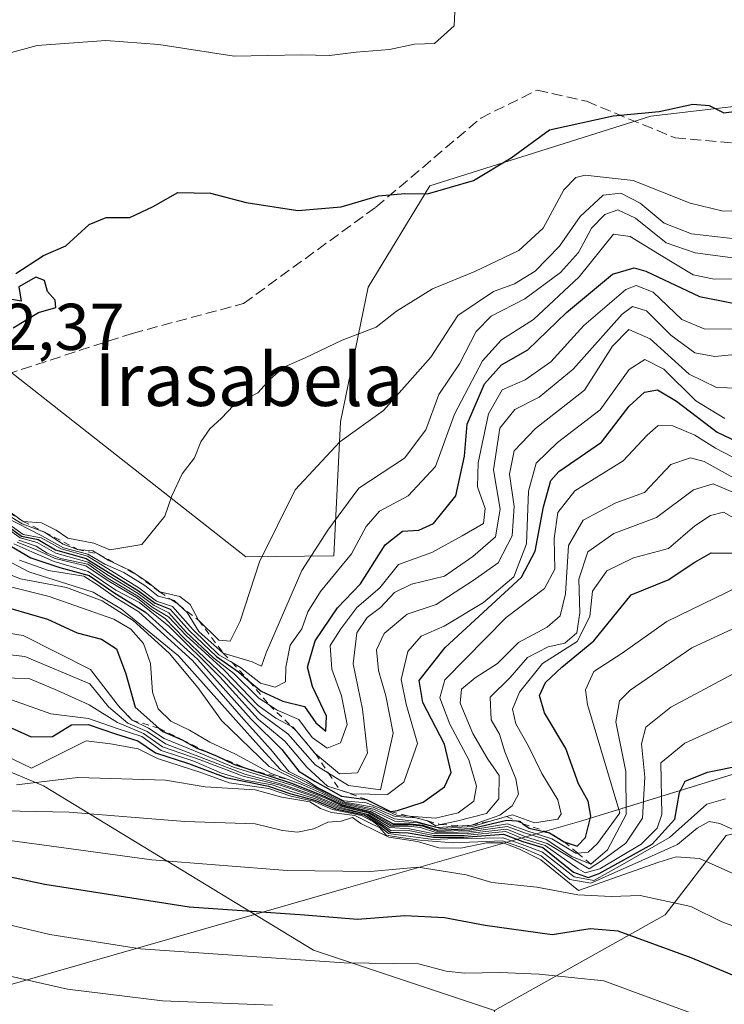
# Model space of a CAD drawing. Units: metres. Extents: x 559673 to 563104, y 4730998 to 4733347.
# Drawn here: x 562017 to 562124, y 4731160 to 4731310 of the extents above; entities that cross this region are included whole.
import ezdxf
from ezdxf.enums import TextEntityAlignment as Align

# ---------------------------------------------------------------- set-up
doc = ezdxf.new("R2010")
doc.units = ezdxf.units.M
doc.header["$MEASUREMENT"] = 0
doc.linetypes.add('DGN Style 2', pattern=[1.648017, 0.98881, -0.659207])
doc.linetypes.add('DGN Style 3', pattern=[2.307223, 1.648017, -0.659207])
for name, color, linetype, lineweight in [('Arbolado forestal CxS', 92, 'Continuous', 0), ('Curva de nivel maestra', 30, 'Continuous', 30), ('Curva de nivel normal', 30, 'Continuous', 0), ('Entidad de ámbito territorial', 7, 'Continuous', 0), ('Entidad de ámbito territorial CxS', 92, 'Continuous', 0), ('Escarpado lineal', 30, 'DGN Style 2', 0), ('Roquedo CxS', 135, 'Continuous', 0), ('Rótulo de punto de cota en terreno', 7, 'Continuous', 0), ('Senda', 7, 'DGN Style 3', 0), ('Texto cartográfico', 7, 'Continuous', 0)]:
    doc.layers.add(name, color=color, linetype=linetype, lineweight=lineweight)
doc.styles.add('Style-Arial', font='txt')

# ---------------------------------------------------------------- blocks, each defined once
blk = doc.blocks.new('*U6')
at = {"layer": 'Arbolado forestal CxS', "color": 92, "linetype": 'Continuous', "lineweight": 0}
blk.add_polyline3d([(561819.1721, 4731372.6385, 1103.0257), (561900.5053, 4731301.6547, 1082.9628), (561943.3897, 4731251.3747, 1040.0901), (562001.1551, 4731201.5433, 992.711), (562020.7277, 4731193.3749, 988.6946), (562061.7059, 4731168.4865, 973.0704), (562089.1425, 4731159.3067, 967.8675), (562094.1257, 4731116.8105, 941.5227), (562097.4545, 4731101.8785, 934.3806), (562092.1893, 4731080.8085, 921.492), (562080.3419, 4731054.4715, 905.2916), (562075.7107, 4731024.3621, 889.3864), (561135.2118, 4731016.0495, 877.8602)], dxfattribs=at)

msp = doc.modelspace()

# ---------------------------------------------------------------- linework, layer by layer
at = {"layer": 'Arbolado forestal CxS', "color": 92, "linetype": 'Continuous', "lineweight": 0}
for points in [[(562192.5081, 4731276.2283, 1089.637), (562173.8203, 4731296.9533, 1096.6744), (562149.6471, 4731299.1877, 1099.9843), (562112.8499, 4731294.9091, 1100.2498), (562079.3071, 4731284.3193, 1100.6513), (562069.9699, 4731268.9567, 1097.2877), (562065.7793, 4731248.5753, 1091.9585), (562064.7645, 4731228.2363, 1084.1407), (562051.4237, 4731228.0671, 1091.7177), (561969.5979, 4731292.3481, 1104.4304), (561945.0897, 4731321.2577, 1104.6884), (561955.3981, 4731335.4703, 1110.8949), (561965.5393, 4731337.5049, 1112.7427), (561972.3985, 4731347.7553, 1114.2777), (561967.1009, 4731364.8391, 1116.8202), (561953.5309, 4731368.6219, 1117.7144), (561918.5021, 4731383.1721, 1121.0146), (561910.1241, 4731392.5931, 1122.2945)], [(561910.1241, 4731392.5931, 1122.2945), (561918.5021, 4731383.1721, 1121.0146), (561953.5309, 4731368.6219, 1117.7144), (561967.1009, 4731364.8391, 1116.8202), (561972.3985, 4731347.7553, 1114.2777), (561965.5393, 4731337.5049, 1112.7427), (561955.3981, 4731335.4703, 1110.8949), (561945.0897, 4731321.2577, 1104.6884), (561969.5979, 4731292.3481, 1104.4304), (562051.4237, 4731228.0671, 1091.7177), (562064.7645, 4731228.2363, 1084.1407), (562065.7793, 4731248.5753, 1091.9585), (562069.9699, 4731268.9567, 1097.2877), (562079.3071, 4731284.3193, 1100.6513), (562112.8499, 4731294.9091, 1100.2498), (562149.6471, 4731299.1877, 1099.9843), (562173.8203, 4731296.9533, 1096.6744), (562192.5081, 4731276.2283, 1089.637)], [(562089.1425, 4731159.3067, 967.8675), (562061.7059, 4731168.4865, 973.0704), (562020.7277, 4731193.3749, 988.6946), (562001.1551, 4731201.5433, 992.711), (561943.3897, 4731251.3747, 1040.0901), (561900.5053, 4731301.6547, 1082.9628), (561819.1721, 4731372.6385, 1103.0257)], [(562235.5803, 4731025.7752, 925.0195), (562229.7549, 4731038.7217, 929.7197), (562225.9289, 4731053.0701, 936.24), (562208.7109, 4731062.6359, 936.379), (562190.5367, 4731085.5935, 945.5543), (562179.0585, 4731110.4643, 957.4679), (562176.1889, 4731133.4217, 969.7627), (562183.5969, 4731160.5803, 995.8342), (562176.0231, 4731170.1299, 997.0096), (562155.6903, 4731182.1453, 1020.3024), (562135.3565, 4731188.6155, 995.3086), (562133.7721, 4731188.2193, 994.871), (562124.2653, 4731185.8429, 992.2346), (562115.0223, 4731173.8277, 980.6508), (562089.1425, 4731159.3067, 967.8675)]]:
    msp.add_polyline3d(points, dxfattribs=at)
msp.add_polyline3d([(562235.5803, 4731025.7751, 925.0194), (562075.7107, 4731024.3621, 889.3864), (562080.3419, 4731054.4715, 905.2916), (562092.1893, 4731080.8085, 921.492), (562097.4545, 4731101.8785, 934.3806), (562094.1257, 4731116.8105, 941.5227), (562089.1425, 4731159.3067, 967.8675), (562115.0223, 4731173.8277, 980.6508), (562124.2653, 4731185.8429, 992.2346), (562133.7721, 4731188.2193, 994.871), (562135.3565, 4731188.6155, 995.3086), (562155.6903, 4731182.1453, 1020.3024), (562176.0231, 4731170.1299, 997.0096), (562183.5969, 4731160.5803, 995.8342), (562176.1889, 4731133.4217, 969.7627), (562179.0585, 4731110.4643, 957.4679), (562190.5367, 4731085.5935, 945.5543), (562208.7109, 4731062.6359, 936.379), (562225.9289, 4731053.0701, 936.24), (562229.7549, 4731038.7217, 929.7197)], close=True, dxfattribs=at)
at = {"layer": 'Curva de nivel maestra', "color": 30, "linetype": 'Continuous', "lineweight": 30, "flags": 128}
for points, elevation in [([(562016.55, 4731271.0301), (562020.75, 4731273.7601), (562024.12, 4731275.2501), (562027.64, 4731278.4801), (562030.25, 4731279.5301), (562033.85, 4731279.5301), (562037.36, 4731281.1801), (562041.1, 4731283.3301), (562046.06, 4731283.2201), (562051.47, 4731281.8201), (562059.33, 4731280.6101), (562065.86, 4731281.1301), (562071.53, 4731282.7901), (562075.53, 4731283.1501), (562078.96, 4731283.1201), (562085.93, 4731285.1501), (562091.68, 4731288.5701), (562097.46, 4731292.8201), (562107.13, 4731294.9501), (562114.1, 4731295.5801), (562119.2, 4731296.7101), (562121.67, 4731296.5001), (562123.92, 4731295.4001), (562127.34, 4731295.8301)], 1100), ([(562014.51, 4731233.3301), (562017.42, 4731231.2301), (562019.93, 4731230.7201), (562022.57, 4731229.1301), (562027.2, 4731227.8601), (562030.54, 4731225.7801), (562035.14, 4731222.9101), (562037.65, 4731221.0601), (562039.92, 4731220.1601), (562042.88, 4731216.8901), (562046.96, 4731212.9601), (562050.3, 4731210.6401), (562051.9267, 4731209.2546), (562053.74, 4731207.7101), (562057.01, 4731206.2201), (562060.31, 4731205.4101), (562062.01, 4731202.9101), (562063.56, 4731201.6601), (562063.65, 4731203.9401), (562061.52, 4731208.4201), (562060.77, 4731211.3501), (562061.91, 4731215.3501), (562065.32, 4731220.3501), (562068.82, 4731224.0201), (562072.56, 4731229.8901), (562075.18, 4731231.9901), (562077.64, 4731232.1301), (562079.86, 4731233.1601), (562083.27, 4731237.3201), (562084.56, 4731243.3601), (562084.98, 4731248.1801), (562087.6, 4731254.3001), (562090.19, 4731257.2001), (562094.16, 4731259.4801), (562100.05, 4731265.1301), (562107.04, 4731270.9301), (562110.31, 4731271.9201), (562112.08, 4731271.3801), (562120.2, 4731267.5601), (562129.67, 4731265.6801)], 1075), ([(562016.14, 4731262.7801), (562020, 4731265.1301), (562022.62, 4731265.8701), (562022.53, 4731267.0201), (562021.32, 4731268.3101), (562020.87, 4731269.9601), (562019.57, 4731270.4801), (562016.98, 4731269.0201), (562017.33, 4731266.8501), (562014.83, 4731267.2801)], 1100), ([(562015.04, 4731230.1501), (562018.8, 4731227.9401), (562023.19, 4731226.4601), (562027.65, 4731225.2801), (562031.41, 4731222.6801), (562036.2, 4731219.6801), (562044.08, 4731212.5801), (562052.21, 4731203.4901), (562056.86, 4731198.8801), (562059.45, 4731195.6101), (562061.88, 4731194.0901), (562065.91, 4731191.8301), (562069.72, 4731191.3101), (562073.36, 4731189.4801), (562074.4, 4731189.6301), (562078.32, 4731190.8801), (562081.57, 4731193.2401), (562082.54, 4731195.4101), (562081.57, 4731199.6901), (562078.28, 4731206.0201), (562077.69, 4731209.3501), (562081.67, 4731214.3501), (562093.23, 4731225.0201), (562095.31, 4731228.9701), (562096.56, 4731235.6901), (562097.65, 4731239.6401), (562098.91, 4731241.0201), (562105.33, 4731245.4901), (562109.57, 4731250.9401), (562111.86, 4731253.0701), (562113.86, 4731253.3801), (562116.73, 4731251.6701), (562122.91, 4731246.9901), (562128.97, 4731244.1201)], 1050), ([(562015.77, 4731220.2601), (562021.36, 4731218.6401), (562025.82, 4731216.5901), (562029.54, 4731215.5901), (562031.8, 4731214.1401), (562033.23, 4731210.3301), (562034.66, 4731205.2801), (562038.2493, 4731202.1136), (562038.82, 4731201.6101), (562041.76, 4731200.3601), (562044.01, 4731199.0901), (562045.5088, 4731198.5034), (562046.59, 4731198.0801), (562046.9563, 4731197.904), (562049.69, 4731196.5901), (562051.7086, 4731195.9363), (562058.52, 4731193.7301), (562063.42, 4731191.7801), (562065.93, 4731190.5401), (562070.33, 4731189.4901), (562073.75, 4731187.6001), (562076.34, 4731187.6101), (562078.22, 4731187.4201), (562080.52, 4731186.6401), (562085.57, 4731186.8901), (562090.98, 4731188.1901), (562092.4823, 4731188.0452), (562092.95, 4731188.0001), (562093.4476, 4731187.6313), (562094.38, 4731186.9401), (562097.48, 4731186.2601), (562099.67, 4731184.9001), (562101.66, 4731184.2401), (562102.93, 4731185.5301), (562103.76, 4731188.8001), (562103.32, 4731191.0501), (562101.89, 4731193.6901), (562099.94, 4731199.0501), (562096.71, 4731204.4601), (562095.95, 4731207.0501), (562096.87, 4731209.0201), (562099.36, 4731211.3501), (562104.18, 4731215.3501), (562109.86, 4731222.3401), (562115.44, 4731224.6201), (562119.5, 4731227.2601), (562122.01, 4731228.7101), (562126.81, 4731228.6601)], 1025), ([(562012.2, 4731203.7901), (562018.87, 4731200.7901), (562022.1, 4731200.8501), (562024.99, 4731202.6001), (562027.52, 4731202.6901), (562031.64, 4731201.2801), (562035.05, 4731200.2101), (562037.72, 4731198.3801), (562042.75, 4731196.7701), (562048.37, 4731194.6401), (562054.86, 4731193.3101), (562058.26, 4731192.1401), (562061.89, 4731191.2201), (562065.03, 4731189.8901), (562069.35, 4731188.9801), (562071.89, 4731187.4301), (562073.29, 4731186.3601), (562076.04, 4731186.2401), (562079.86, 4731185.6001), (562084.46, 4731185.5801), (562090.51, 4731186.0601), (562093.43, 4731184.9201), (562096.45, 4731184.0101), (562101.12, 4731180.2801), (562103.32, 4731179.5001), (562104.98, 4731180.0801), (562113.02, 4731184.5101), (562116.47, 4731188.3201), (562117.18, 4731192.3601), (562118.04, 4731194.0601), (562121.44, 4731195.4501), (562132.2, 4731197.6401)], 1000), ([(562145.75, 4731159.2801), (562137.87, 4731161.3701), (562128.26, 4731163.4201), (562118.93, 4731167.2801), (562107.88, 4731171.3201), (562103.63, 4731171.7201), (562097.86, 4731170.7801), (562087.69, 4731172.1901), (562081.53, 4731173.3801), (562075.53, 4731173.6601), (562068.33, 4731173.1301), (562060.31, 4731173.7601), (562042.82, 4731174.9701), (562020.94, 4731178.4201), (562000.74, 4731182.7101)], 975)]:
    msp.add_lwpolyline(points, dxfattribs=dict(at, elevation=elevation))
at = {"layer": 'Curva de nivel normal', "color": 30, "linetype": 'Continuous', "lineweight": 0, "flags": 128}
for points, elevation in [([(562011.58, 4731303.3901), (562019.78, 4731305.5801), (562030.21, 4731306.3501), (562038.25, 4731305.7701), (562049.65, 4731303.9601), (562059.88, 4731304.2001), (562064.12, 4731304.1001), (562068.15, 4731304.6001), (562073.23, 4731305.0101), (562077, 4731305.8101), (562080.04, 4731305.8901), (562083, 4731308.6001), (562083.13, 4731310.6801)], 1105), ([(562014.78, 4731235.5401), (562017.64, 4731233.4601), (562020.43, 4731233.2401), (562022.64, 4731232.1201), (562024.43, 4731230.9201), (562028.35, 4731230.1401), (562030.79, 4731229.1301), (562035.66, 4731229.9601), (562039.13, 4731234.2301), (562040.18, 4731237.3201), (562041.75, 4731240.6901), (562043.63, 4731243.1201), (562044.6, 4731245.5101), (562045.96, 4731247.5001), (562047.72, 4731249.1201), (562049.57, 4731251.0101), (562053.22, 4731252.9701), (562055.13, 4731255.0101), (562057.2, 4731256.8201), (562060.44, 4731258.2701), (562066.01, 4731260.9301), (562071.17, 4731262.9001), (562074.28, 4731265.3201), (562079.72, 4731268.6901), (562086.14, 4731271.3401), (562092.8, 4731274.5401), (562096.52, 4731277.9301), (562099.62, 4731283.7201), (562101.48, 4731285.6001), (562102.86, 4731285.9201), (562110.17, 4731285.1601), (562118.78, 4731281.7101), (562123.82, 4731280.5001), (562127.77, 4731280.6601)], 1095), ([(562012.08, 4731236.4001), (562017.51, 4731233.1101), (562020.91, 4731231.8401), (562023.72, 4731230.0301), (562025.89, 4731229.2101), (562028.2, 4731229.0201), (562029.0522, 4731228.4965), (562030.56, 4731227.5701), (562032.0778, 4731226.8653), (562033.79, 4731226.0701), (562034.8859, 4731225.3512), (562036.61, 4731224.2201), (562038.38, 4731222.7701), (562041.39, 4731222.0501), (562042.96, 4731220.8401), (562044.25, 4731218.4901), (562047.34, 4731215.4501), (562049.02, 4731215.3001), (562050.58, 4731218.3501), (562053.48, 4731227.3501), (562058.92, 4731238.2201), (562065.66, 4731245.5001), (562072.31, 4731250.2601), (562079.49, 4731258.3601), (562083.59, 4731264.6701), (562088.97, 4731268.3001), (562092.17, 4731269.4601), (562095.28, 4731271.3801), (562099, 4731275.1601), (562102.1, 4731279.6701), (562105.59, 4731282.8901), (562108.31, 4731283.2101), (562111.2, 4731281.6801), (562114.85, 4731278.6701), (562118.98, 4731277.0301), (562127.84, 4731276.0401)], 1090), ([(562014.96, 4731234.1101), (562020.46, 4731231.2901), (562023.78, 4731229.4601), (562027.48, 4731228.5101), (562030.02, 4731226.9901), (562032.91, 4731225.6901), (562036.09, 4731223.7201), (562038.1, 4731222.1101), (562040.1035, 4731221.5989), (562040.53, 4731221.4901), (562041.2412, 4731220.8259), (562042.5, 4731219.6501), (562044.3, 4731216.7801), (562048, 4731213.5001), (562052.36, 4731212.1601), (562053.8, 4731211.5301), (562054.49, 4731213.5601), (562059.92, 4731226.0401), (562063.83, 4731232.1501), (562068.54, 4731238.4801), (562075.49, 4731243.0201), (562078.74, 4731247.3501), (562080.69, 4731252.6901), (562083.82, 4731257.3501), (562086.36, 4731262.2401), (562088.61, 4731264.5501), (562093.71, 4731267.2001), (562099.16, 4731271.2101), (562101.86, 4731274.2401), (562103.86, 4731277.9201), (562105.85, 4731279.9601), (562107.82, 4731280.6801), (562110.51, 4731279.4301), (562115.17, 4731275.7001), (562119.57, 4731274.1501), (562129.8, 4731272.8201)], 1085), ([(562014.75, 4731233.5701), (562017.67, 4731231.4901), (562020.39, 4731230.9901), (562023.43, 4731229.2801), (562027.4, 4731228.1801), (562035.18, 4731223.3801), (562037.85, 4731221.3801), (562040.3, 4731220.5701), (562043.44, 4731217.0201), (562047.3, 4731213.2401), (562049.3239, 4731212.0687), (562050.6, 4731211.3301), (562053.64, 4731208.9501), (562055.86, 4731208.3101), (562057.44, 4731209.1401), (562057.51, 4731211.3401), (562058.12, 4731214.6901), (562059.93, 4731217.1601), (562060.82, 4731219.7501), (562062.74, 4731222.8501), (562067.46, 4731228.5301), (562069.67, 4731232.6901), (562071.7, 4731235.0201), (562076.02, 4731237.3501), (562080.18, 4731241.7801), (562083.04, 4731249.7201), (562087.33, 4731257.7801), (562090.2, 4731260.9801), (562095.06, 4731264.0501), (562101.99, 4731270.5101), (562107.17, 4731277.0101), (562109.72, 4731276.6301), (562114.14, 4731273.9101), (562119.27, 4731270.8501), (562122.45, 4731270.1701), (562127.58, 4731270.2401)], 1080), ([(562014.28, 4731233.0901), (562017.19, 4731230.9501), (562019.77, 4731230.2401), (562022.61, 4731228.6501), (562027.5, 4731227.3001), (562030.61, 4731225.2701), (562035.11, 4731222.5201), (562037.51, 4731220.7201), (562039.76, 4731219.6101), (562042.35, 4731216.6801), (562046.52, 4731212.7901), (562049.6, 4731210.3801), (562053.41, 4731206.6601), (562054.9494, 4731205.6523), (562056.19, 4731204.8401), (562059.44, 4731203.4401), (562061.49, 4731200.7201), (562063.77, 4731199.0601), (562065.75, 4731199.8701), (562066.77, 4731202.6901), (562065.93, 4731207.0301), (562064.47, 4731211.0501), (562064.2, 4731214.6501), (562065.84, 4731217.1601), (562068.24, 4731220.3901), (562071.73, 4731223.3701), (562074.58, 4731226.9101), (562079.62, 4731228.7601), (562084.25, 4731231.2701), (562087.46, 4731233.1301), (562087.71, 4731235.4301), (562086.56, 4731238.7101), (562086.63, 4731242.3501), (562088.23, 4731249.7901), (562090.27, 4731253.4001), (562093.8, 4731254.9401), (562097.65, 4731257.6401), (562102.67, 4731263.1701), (562109.06, 4731268.6301), (562110.61, 4731269.2201), (562113.17, 4731268.2201), (562117.52, 4731264.0801), (562120.9, 4731262.6301), (562127.86, 4731262.5801)], 1070), ([(562016.99, 4731230.6301), (562019.62, 4731229.7101), (562021.29, 4731228.6201), (562023.33, 4731227.8101), (562027.47, 4731226.9601), (562030.52, 4731224.8201), (562035.06, 4731222.1301), (562037.36, 4731220.3801), (562039.68, 4731219.0101), (562042.36, 4731216.1601), (562048.11, 4731210.9101), (562053.27, 4731205.5501), (562055.97, 4731203.6201), (562058.3697, 4731202.3795), (562058.62, 4731202.2501), (562059.0674, 4731201.7119), (562061.97, 4731198.2201), (562065.62, 4731195.2101), (562068.33, 4731195.3601), (562069.85, 4731198.3401), (562069.12, 4731204.9801), (562067.68, 4731211.8801), (562068.25, 4731216.5701), (562069.8, 4731218.8701), (562071.85, 4731220.4101), (562073.94, 4731222.7001), (562076.55, 4731223.9601), (562081.53, 4731225.1401), (562085.86, 4731228.1301), (562089.29, 4731231.1001), (562090.01, 4731235.3201), (562088.97, 4731241.2601), (562089.95, 4731247.5801), (562092.19, 4731250.4201), (562095.92, 4731252.3101), (562101.08, 4731256.5301), (562108.48, 4731264.8501), (562110.07, 4731266.0201), (562112.17, 4731265.4001), (562115.86, 4731261.6801), (562119.53, 4731259.0001), (562122.53, 4731258.4401), (562127.16, 4731258.9301)], 1065), ([(562016.72, 4731230.3301), (562019.68, 4731229.1401), (562022.53, 4731227.8201), (562027.16, 4731226.7301), (562030.4, 4731224.5601), (562035, 4731221.8001), (562037.12, 4731220.1201), (562039.2, 4731218.7501), (562042.12, 4731215.7201), (562048.3, 4731209.8701), (562053.66, 4731204.3001), (562057.79, 4731201.2801), (562061.94, 4731196.5601), (562063.9572, 4731195.3123), (562067, 4731193.4301), (562071.86, 4731192.7801), (562073.75, 4731201.3701), (562072.65, 4731207.0201), (562071.55, 4731210.8801), (562071.25, 4731214.0001), (562072.39, 4731216.4701), (562075.86, 4731219.3801), (562080.28, 4731220.8801), (562085.89, 4731224.4801), (562089.67, 4731227.2001), (562091.83, 4731231.2701), (562092.1, 4731235.7301), (562091.42, 4731240.6301), (562092.1, 4731244.1401), (562095.33, 4731247.5501), (562102.78, 4731253.3501), (562107.02, 4731260.0201), (562109.49, 4731262.5601), (562112.74, 4731261.1501), (562118.65, 4731255.7601), (562122.81, 4731253.7801), (562129.53, 4731253.5601)], 1060), ([(562016.23, 4731230.0801), (562018.95, 4731228.8301), (562022.36, 4731227.3901), (562027.49, 4731225.8401), (562031.68, 4731223.0601), (562035.28, 4731221.1801), (562039.75, 4731217.5601), (562047.5, 4731209.9001), (562053.3, 4731203.4601), (562057.33, 4731200.1601), (562060.68, 4731196.1801), (562063.78, 4731193.3301), (562065.7225, 4731192.7292), (562067.53, 4731192.1701), (562072.88, 4731192.0801), (562075.4, 4731193.9501), (562077.46, 4731199.7701), (562075.75, 4731205.7701), (562074.97, 4731209.4701), (562076, 4731213.7401), (562078.02, 4731216.0501), (562081.52, 4731217.6001), (562087.47, 4731221.1801), (562092.06, 4731225.0601), (562093.98, 4731230.0501), (562094.3, 4731238.0401), (562095.46, 4731242.3101), (562098.67, 4731245.4001), (562105.17, 4731250.3901), (562109.53, 4731256.4801), (562111.93, 4731258.0001), (562114.83, 4731256.5201), (562119.65, 4731251.7301), (562124.04, 4731249.0701)], 1055), ([(562127.98, 4731241.7801), (562122.63, 4731244.5801), (562119.53, 4731246.5401), (562116.19, 4731247.9401), (562113.97, 4731247.9801), (562112.3, 4731246.5101), (562108.64, 4731242.6501), (562101.32, 4731238.1001), (562098.72, 4731234.8201), (562098.16, 4731230.8601), (562098.27, 4731226.2201), (562096.72, 4731223.2701), (562090.9, 4731218.8801), (562081.62, 4731209.4201), (562080.86, 4731206.7001), (562082.35, 4731202.7201), (562085.26, 4731197.2901), (562086.42, 4731193.3401), (562086, 4731191.0401), (562083.61, 4731189.2801), (562080.19, 4731188.4601), (562076.2174, 4731188.7594), (562074.35, 4731188.9001), (562072.94, 4731189.5101), (562069.67, 4731190.8001), (562066.28, 4731191.1101), (562062.28, 4731193.1101), (562060.67, 4731194.1701), (562057.96, 4731195.5501), (562055.23, 4731198.9001), (562051.07, 4731203.5001), (562043.35, 4731212.3801), (562035.21, 4731219.7401), (562031.69, 4731221.8901), (562029.1, 4731223.7301), (562026.84, 4731225.1701), (562021.47, 4731226.0001), (562017.11, 4731227.6001)], 1045), ([(562012.43, 4731228.9801), (562018.51, 4731225.8001), (562028.27, 4731222.7201), (562032.57, 4731220.1501), (562041.23, 4731213.0901), (562049.92, 4731203.3401), (562053.82, 4731198.9801), (562056.68, 4731195.8401), (562060.26, 4731194.0701), (562062.22, 4731193.0001), (562064.45, 4731191.9301), (562066.43, 4731190.9201), (562070.75, 4731190.1301), (562074.09, 4731188.7201), (562077.2451, 4731188.5002), (562077.39, 4731188.4901), (562078.99, 4731188.0601), (562080.24, 4731187.3301), (562080.9299, 4731187.4871), (562083.36, 4731188.0401), (562087.91, 4731189.2001), (562089.78, 4731191.4201), (562089.86, 4731194.9501), (562088.14, 4731197.4201), (562085.82, 4731201.2901), (562083.92, 4731205.9101), (562084.13, 4731208.0201), (562086.19, 4731209.7401), (562089.59, 4731211.9201), (562092.77, 4731215.1101), (562097.14, 4731217.4201), (562099.08, 4731219.1301), (562099.88, 4731222.4601), (562100.33, 4731229.8001), (562102.56, 4731233.6601), (562107.53, 4731236.2701), (562111.86, 4731237.8501), (562115.86, 4731242.1001), (562118.85, 4731243.0901), (562120.94, 4731242.5401), (562128.65, 4731238.2601)], 1040), ([(562011.01, 4731227.1601), (562017.25, 4731224.7301), (562024.2, 4731223.4201), (562029.65, 4731221.4201), (562034.32, 4731218.4201), (562039.8, 4731213.4801), (562044.14, 4731208.3001), (562047.75, 4731203.2801), (562054.98, 4731196.2901), (562059.97, 4731193.8301), (562062.08, 4731192.9001), (562066.25, 4731190.8101), (562070.82, 4731189.8501), (562073.97, 4731188.3601), (562077.19, 4731187.9801), (562080.53, 4731187.0801), (562084.2836, 4731187.3156), (562085.63, 4731187.4001), (562089.93, 4731188.9101), (562091.82, 4731190.3601), (562092.76, 4731192.1201), (562092.36, 4731194.4401), (562090.71, 4731198.5401), (562089.9, 4731201.2001), (562088.64, 4731203.4001), (562088.49, 4731206.8001), (562091.49, 4731209.8201), (562094.14, 4731212.8301), (562097.29, 4731214.4301), (562099.8, 4731215.0201), (562101.59, 4731216.5901), (562102.07, 4731219.5901), (562101.93, 4731224.6901), (562103.29, 4731228.8301), (562107.25, 4731231.6301), (562113.69, 4731234.0601), (562119.29, 4731238.2601), (562122.31, 4731239.1501), (562125.99, 4731237.5701)], 1035), ([(562126.19, 4731233.5301), (562123.86, 4731234.8401), (562121.86, 4731234.3401), (562119.53, 4731232.7701), (562115.53, 4731229.3301), (562110.19, 4731227.9601), (562106.14, 4731225.9501), (562103.99, 4731222.8701), (562103.6, 4731219.0201), (562101.69, 4731215.2401), (562096.43, 4731211.9101), (562092.94, 4731207.5801), (562091.86, 4731205.0201), (562092.38, 4731202.7701), (562094.27, 4731199.3901), (562096.31, 4731195.2601), (562098.71, 4731191.2401), (562099.25, 4731189.1401), (562098.72, 4731188.3101), (562095.21, 4731187.7601), (562091.86, 4731188.9901), (562090.9252, 4731188.7129), (562089.2002, 4731188.2014), (562085.79, 4731187.1901), (562080.98, 4731186.8901), (562077.53, 4731187.7401), (562074.03, 4731188.0301), (562070.46, 4731189.7001), (562066.04, 4731190.6801), (562063.44, 4731192.0101), (562059.82, 4731193.6101), (562057.6687, 4731194.373), (562055.28, 4731195.2201), (562049.86, 4731198.1601), (562045.96, 4731199.9901), (562042.87, 4731201.8301), (562040.03, 4731203.1901), (562038.11, 4731205.0601), (562037.28, 4731207.5801), (562036.98, 4731211.9001), (562035.88, 4731214.9401), (562033.98, 4731217.1101), (562031.38, 4731218.6501), (562021.58, 4731222.0901), (562010.36, 4731224.8301)], 1030), ([(562011.9, 4731217.0501), (562017.63, 4731216.1601), (562027.88, 4731211.0301), (562031.91, 4731205.7301), (562032.3865, 4731205.2197), (562034.16, 4731203.3201), (562036.65, 4731202.1001), (562039.05, 4731200.5501), (562044.86, 4731198.1901), (562049.53, 4731196.2201), (562058.53, 4731193.4101), (562063.4, 4731191.5501), (562065.82, 4731190.3901), (562070.18, 4731189.3401), (562073.6, 4731187.4301), (562076.31, 4731187.4701), (562078.22, 4731187.2501), (562080.48, 4731186.4401), (562085.41, 4731186.6401), (562091.08, 4731187.5901), (562094.19, 4731186.5201), (562097.8, 4731185.3401), (562101.48, 4731183.1701), (562101.7129, 4731183.1901), (562103.34, 4731183.3301), (562104.77, 4731184.6401), (562108.13, 4731189.2901), (562103.23, 4731205.7001), (562102.94, 4731207.9501), (562104.19, 4731210.6901), (562108.48, 4731213.5001), (562115.24, 4731218.2901), (562126.19, 4731223.6101)], 1020), ([(562013, 4731213.5601), (562017.88, 4731212.9901), (562027.78, 4731208.8301), (562030.61, 4731205.3501), (562033.51, 4731202.8901), (562036.46, 4731201.6201), (562039.26, 4731199.7601), (562051.28, 4731195.1501), (562056.67, 4731193.6601), (562062, 4731191.8601), (562065.51, 4731190.3401), (562070.06, 4731189.2101), (562073.44, 4731187.2601), (562076.06, 4731187.2601), (562077.93, 4731187.0801), (562080.38, 4731186.2601), (562085.25, 4731186.3901), (562091.04, 4731187.2101), (562094, 4731186.1301), (562096.97, 4731185.2601), (562100.84, 4731182.6601), (562103.72, 4731181.5101), (562106.29, 4731183.6701), (562109.1, 4731189.0201), (562109.03, 4731195.5401), (562107.51, 4731203.0901), (562108.11, 4731206.2801), (562109.69, 4731207.8901), (562119.05, 4731214.3001), (562126.58, 4731217.7601)], 1015), ([(562014.04, 4731209.8101), (562018.68, 4731209.5901), (562022.85, 4731207.8101), (562027.66, 4731205.6401), (562031.95, 4731202.9501), (562035.88, 4731201.2901), (562038.78, 4731199.2701), (562044.47, 4731197.3001), (562051.04, 4731194.8601), (562056.63, 4731193.4501), (562061.89, 4731191.7201), (562065.39, 4731190.2001), (562069.97, 4731189.0401), (562073.27, 4731187.0701), (562076.22, 4731186.8501), (562080.03, 4731186.0801), (562085.09, 4731186.1301), (562091, 4731186.8101), (562093.96, 4731185.5801), (562097.14, 4731184.6501), (562103.46, 4731180.7701), (562105.51, 4731182.1001), (562109.03, 4731184.6901), (562111.56, 4731188.4501), (562111.93, 4731194.6701), (562111.43, 4731199.7401), (562112.07, 4731202.2801), (562115.86, 4731205.3001), (562126.19, 4731210.8001)], 1010), ([(562015.89, 4731206.4001), (562021.87, 4731204.2901), (562027.54, 4731203.6001), (562031.9, 4731202.0501), (562035.64, 4731200.8301), (562038.56, 4731198.7301), (562043.53, 4731197.1201), (562047.72, 4731195.3101), (562051.3, 4731194.2301), (562055.39, 4731193.5001), (562058.28, 4731192.5001), (562062.01, 4731191.4101), (562065.22, 4731190.0501), (562069.61, 4731189.0601), (562072.12, 4731187.4501), (562073.44, 4731186.5501), (562076.07, 4731186.6001), (562079.86, 4731185.8501), (562084.54, 4731185.8501), (562090.86, 4731186.4401), (562093.74, 4731185.2401), (562096.82, 4731184.3101), (562101.81, 4731180.7901), (562102.87, 4731180.2001), (562105.1, 4731180.7801), (562111.35, 4731184.5301), (562113.8, 4731186.9801), (562114.5, 4731189.0201), (562114.36, 4731196.8701), (562117.97, 4731199.8601), (562128.44, 4731204.6101)], 1005), ([(562004.16, 4731203.1401), (562018.9, 4731196.0501), (562027.19, 4731200.1701), (562030.88, 4731199.7201), (562035.08, 4731199.0001), (562038.01, 4731197.5301), (562044.76, 4731195.3601), (562048.89, 4731193.8401), (562054.86, 4731192.9801), (562058.24, 4731191.8001), (562061.69, 4731191.0401), (562064.56, 4731189.7801), (562068.98, 4731188.9001), (562070.76, 4731187.9201), (562073.06, 4731186.1401), (562079.84, 4731185.2401), (562082.05, 4731185.3601), (562090.4, 4731185.4801), (562093.3, 4731184.4801), (562096.39, 4731183.3101), (562101.19, 4731179.5801), (562104.19, 4731179.0401), (562108.56, 4731181.4701), (562115.67, 4731185.5301), (562121.31, 4731190.6001), (562124.17, 4731191.3901)], 995), ([(562127.56, 4731185.7201), (562123.32, 4731187.6601), (562121.7, 4731187.9801), (562119.86, 4731186.9701), (562116.86, 4731184.4801), (562110.02, 4731181.4001), (562103.72, 4731178.6301), (562100.56, 4731179.1601), (562096.22, 4731182.7801), (562093.11, 4731184.1001), (562090.34, 4731185.0201), (562082.84, 4731184.7301), (562077.79, 4731185.1601), (562074.57, 4731185.5701), (562072.69, 4731185.9201), (562071.73, 4731187.0101), (562069.99, 4731187.8701), (562067.95, 4731188.8601), (562064.43, 4731189.3401), (562062.73, 4731189.9301), (562061.14, 4731190.9701), (562056.9, 4731191.6701), (562052.82, 4731192.7501), (562045.25, 4731193.2001), (562039.24, 4731194.2501), (562025.92, 4731194.6201), (562016.63, 4731193.5401)], 990), ([(562055.46, 4731160.1201), (562038.77, 4731160.7801), (562024.4, 4731162.5501), (562010.27, 4731165.7101), (562000.56, 4731167.2001), (561993.34, 4731169.6201), (561977.87, 4731173.3701), (561955.6, 4731176.3801), (561947.82, 4731177.7801), (561939.58, 4731180.3801), (561929.12, 4731183.4401), (561916.85, 4731188.3201), (561908.2, 4731192.2101), (561898.87, 4731193.4101), (561877.26, 4731192.5601), (561843.93, 4731193.3001)], 965), ([(562126.89, 4731179.4001), (562120.2, 4731182.3601), (562116.66, 4731182.6201), (562114.03, 4731181.8101), (562101.86, 4731177.5001), (562096.17, 4731182.1501), (562092.92, 4731183.7501), (562090.43, 4731184.7401), (562087.93, 4731184.7501), (562084, 4731183.9401), (562080.68, 4731183.9601), (562077.43, 4731184.9201), (562073.09, 4731185.5801), (562068.84, 4731187.6701), (562067.62, 4731188.5701), (562065.86, 4731188.0401), (562063.86, 4731187.8901), (562061.73, 4731186.8801), (562059.25, 4731186.3501), (562056.97, 4731186.6201), (562052.82, 4731187.6001), (562042.15, 4731187.9801), (562024.61, 4731189.3601), (562014.74, 4731189.5801)], 985), ([(562013.35, 4731185.3801), (562037.15, 4731182.1401), (562057.71, 4731180.5601), (562070.34, 4731180.3801), (562077.55, 4731181.0401), (562084.82, 4731179.9001), (562088.72, 4731178.7301), (562095.53, 4731178.0101), (562101.76, 4731176.8301), (562106.83, 4731176.5801), (562111.24, 4731176.7401), (562118.9, 4731175.0601), (562123.59, 4731172.7401), (562128.45, 4731171.0101), (562136.95, 4731169.2401), (562148.88, 4731165.4901), (562155.62, 4731161.5301), (562160.64, 4731158.8401)], 980), ([(562122.28, 4731157.6801), (562105.72, 4731163.8001), (562095.91, 4731164.8001), (562089.93, 4731165.0701), (562084.56, 4731164.9601), (562081.82, 4731165.2801), (562077.58, 4731166.4001), (562066.34, 4731166.5501), (562035.47, 4731168.6701), (562021.68, 4731170.8401), (562011.01, 4731173.3601)], 970)]:
    msp.add_lwpolyline(points, dxfattribs=dict(at, elevation=elevation))
at = {"layer": 'Entidad de ámbito territorial', "color": 7, "linetype": 'Continuous', "lineweight": 0, "flags": 128}
msp.add_lwpolyline([(561490.3278, 4731019.1882), (561490.589, 4731021.224), (561492.209, 4731021.769), (561495.785, 4731022.97), (561500.068, 4731024.41), (561510.242, 4731027.829), (561530.28, 4731034.563), (561600.901, 4731051.445), (561674.175, 4731070.251), (561754.385, 4731096.349), (561833.383, 4731113.797), (561885.477, 4731128.644), (561909.043, 4731136.687), (561937.079, 4731141.073), (561987.4, 4731155.146), (562066.655, 4731177.861), (562102.359, 4731188.093), (562205.389, 4731219.813), (562209.472, 4731220.925), (562271.938, 4731237.938), (562305.921, 4731245.417), (562329.697, 4731259.943), (562383.219, 4731307.214)], dxfattribs=at)
msp.add_lwpolyline([(561490.3278, 4731019.1882), (561490.589, 4731021.224), (561492.209, 4731021.769), (561495.785, 4731022.97), (561500.068, 4731024.41), (561510.242, 4731027.829), (561530.28, 4731034.563), (561600.901, 4731051.445), (561674.175, 4731070.251), (561754.385, 4731096.349), (561833.383, 4731113.797), (561885.477, 4731128.644), (561909.043, 4731136.687), (561937.079, 4731141.073), (561987.4, 4731155.146), (562066.655, 4731177.861), (562102.359, 4731188.093), (562205.389, 4731219.813), (562209.472, 4731220.925), (562271.938, 4731237.938), (562305.921, 4731245.417), (562329.697, 4731259.943), (562383.219, 4731307.214)], dxfattribs=at)
at = {"layer": 'Entidad de ámbito territorial CxS', "color": 92, "linetype": 'Continuous', "lineweight": 0, "flags": 128}
for points in [[(562383.219, 4731307.214), (562329.697, 4731259.943), (562305.921, 4731245.417), (562271.938, 4731237.938), (562209.472, 4731220.925), (562205.389, 4731219.813), (562102.359, 4731188.093), (562066.655, 4731177.861), (561987.4, 4731155.146), (561937.079, 4731141.073), (561909.043, 4731136.687), (561885.477, 4731128.644), (561833.383, 4731113.797), (561754.385, 4731096.349), (561674.175, 4731070.251), (561600.901, 4731051.445), (561530.28, 4731034.563), (561510.242, 4731027.829), (561500.068, 4731024.41), (561495.785, 4731022.97), (561492.209, 4731021.769), (561490.589, 4731021.224), (561490.3278, 4731019.1882), (559911.6577, 4731005.2351)], [(563103.93, 4731033.45), (561490.3278, 4731019.1882), (561490.589, 4731021.224), (561492.209, 4731021.769), (561495.785, 4731022.97), (561500.068, 4731024.41), (561510.242, 4731027.829), (561530.28, 4731034.563), (561600.901, 4731051.445), (561674.175, 4731070.251), (561754.385, 4731096.349), (561833.383, 4731113.797), (561885.477, 4731128.644), (561909.043, 4731136.687), (561937.079, 4731141.073), (561987.4, 4731155.146), (562066.655, 4731177.861), (562102.359, 4731188.093), (562205.389, 4731219.813), (562209.472, 4731220.925), (562271.938, 4731237.938), (562305.921, 4731245.417), (562329.697, 4731259.943), (562383.219, 4731307.214)]]:
    msp.add_lwpolyline(points, dxfattribs=at)
at = {"layer": 'Escarpado lineal', "color": 30, "linetype": 'DGN Style 2', "lineweight": 0}
for points in [[(562012.7355, 4731236.5784, 1093.514), (562017.64, 4731233.4601, 1090.1161), (562020.91, 4731231.8401, 1087.8743), (562025.89, 4731229.2101, 1084.0882), (562029.0522, 4731228.4965, 1087.1939), (562032.0778, 4731226.8653, 1086.4647), (562034.8859, 4731225.3512, 1085.7536), (562038.38, 4731222.7701, 1089.4744), (562040.1035, 4731221.5989, 1086.976), (562041.2412, 4731220.8259, 1086.0411), (562044.25, 4731218.4901, 1085.8443), (562048, 4731213.5001, 1083.735), (562049.3239, 4731212.0687, 1081.1865), (562051.9267, 4731209.2546, 1076.1146), (562054.9494, 4731205.6523, 1071.7437), (562058.3697, 4731202.3795, 1070.6326), (562059.0674, 4731201.7119, 1069.85), (562061.97, 4731198.2201, 1068.6989), (562063.9572, 4731195.3123, 1059.3801), (562065.7225, 4731192.7292, 1049.0915), (562069.72, 4731191.3101, 1043.1696), (562073.36, 4731189.4801, 1038.7067), (562076.2174, 4731188.7594, 1042.7437), (562077.2451, 4731188.5002, 1045.0617), (562078.99, 4731188.0601, 1044.8407), (562080.9299, 4731187.4871, 1043.8107), (562084.2836, 4731187.3156, 1038.9336), (562085.63, 4731187.4001, 1036.7252), (562089.2002, 4731188.2014, 1034.5088), (562090.9252, 4731188.7129, 1034.5962), (562092.4823, 4731188.0452, 1033.1689), (562093.4476, 4731187.6313, 1032.7246), (562097.48, 4731186.2601, 1027.2009), (562099.67, 4731184.9001, 1023.2159), (562101.7129, 4731183.1901, 1022.8124), (562103.72, 4731181.5101, 1017.4739)], [(562032.3865, 4731205.2197, 1021.0533), (562034.16, 4731203.3201, 1022.238), (562038.2493, 4731202.1136, 1027.1148), (562041.76, 4731200.3601, 1026.1103), (562045.5088, 4731198.5034, 1028.4066), (562046.9563, 4731197.904, 1029.8607), (562051.7086, 4731195.9363, 1030.8787), (562057.6687, 4731194.373, 1036.4959)]]:
    msp.add_polyline3d(points, dxfattribs=at)
at = {"layer": 'Roquedo CxS', "color": 135, "linetype": 'Continuous', "lineweight": 0}
for points in [[(561910.1241, 4731392.5931, 1122.2945), (561918.5021, 4731383.1721, 1121.0146), (561953.5309, 4731368.6219, 1117.7144), (561967.1009, 4731364.8391, 1116.8202), (561972.3985, 4731347.7553, 1114.2777), (561965.5393, 4731337.5049, 1112.7427), (561955.3981, 4731335.4703, 1110.8949), (561945.0897, 4731321.2577, 1104.6884), (561969.5979, 4731292.3481, 1104.4304), (562051.4237, 4731228.0671, 1091.7177), (562064.7645, 4731228.2363, 1084.1407), (562065.7793, 4731248.5753, 1091.9585), (562069.9699, 4731268.9567, 1097.2877), (562079.3071, 4731284.3193, 1100.6513), (562112.8499, 4731294.9091, 1100.2498), (562149.6471, 4731299.1877, 1099.9843), (562173.8203, 4731296.9533, 1096.6744), (562192.5081, 4731276.2283, 1089.637)], [(561910.1241, 4731392.5931, 1122.2945), (561918.5021, 4731383.1721, 1121.0146), (561953.5309, 4731368.6219, 1117.7144), (561967.1009, 4731364.8391, 1116.8202), (561972.3985, 4731347.7553, 1114.2777), (561965.5393, 4731337.5049, 1112.7427), (561955.3981, 4731335.4703, 1110.8949), (561945.0897, 4731321.2577, 1104.6884), (561969.5979, 4731292.3481, 1104.4304), (562051.4237, 4731228.0671, 1091.7177), (562064.7645, 4731228.2363, 1084.1407), (562065.7793, 4731248.5753, 1091.9585), (562069.9699, 4731268.9567, 1097.2877), (562079.3071, 4731284.3193, 1100.6513), (562112.8499, 4731294.9091, 1100.2498), (562149.6471, 4731299.1877, 1099.9843), (562173.8203, 4731296.9533, 1096.6744), (562192.5081, 4731276.2283, 1089.637)], [(562190.5367, 4731085.5935, 945.5543), (562179.0585, 4731110.4643, 957.4679), (562176.1889, 4731133.4217, 969.7627), (562183.5969, 4731160.5803, 995.8342), (562176.0231, 4731170.1299, 997.0096), (562155.6903, 4731182.1453, 1020.3024), (562135.3565, 4731188.6155, 995.3086), (562133.7721, 4731188.2193, 994.871), (562124.2653, 4731185.8429, 992.2346), (562115.0223, 4731173.8277, 980.6508), (562089.1425, 4731159.3067, 967.8675), (562061.7059, 4731168.4865, 973.0704), (562020.7277, 4731193.3749, 988.6946), (562001.1551, 4731201.5433, 992.711), (561943.3897, 4731251.3747, 1040.0901), (561900.5053, 4731301.6547, 1082.9628), (561819.1721, 4731372.6385, 1103.0257)], [(562089.1425, 4731159.3067, 967.8675), (562061.7059, 4731168.4865, 973.0704), (562020.7277, 4731193.3749, 988.6946), (562001.1551, 4731201.5433, 992.711), (561943.3897, 4731251.3747, 1040.0901), (561900.5053, 4731301.6547, 1082.9628), (561819.1721, 4731372.6385, 1103.0257)], [(562235.5803, 4731025.7752, 925.0195), (562229.7549, 4731038.7217, 929.7197), (562225.9289, 4731053.0701, 936.24), (562208.7109, 4731062.6359, 936.379), (562190.5367, 4731085.5935, 945.5543), (562179.0585, 4731110.4643, 957.4679), (562176.1889, 4731133.4217, 969.7627), (562183.5969, 4731160.5803, 995.8342), (562176.0231, 4731170.1299, 997.0096), (562155.6903, 4731182.1453, 1020.3024), (562135.3565, 4731188.6155, 995.3086), (562133.7721, 4731188.2193, 994.871), (562124.2653, 4731185.8429, 992.2346), (562115.0223, 4731173.8277, 980.6508), (562089.1425, 4731159.3067, 967.8675)]]:
    msp.add_polyline3d(points, dxfattribs=at)
at = {"layer": 'Senda', "color": 7, "linetype": 'DGN Style 3', "lineweight": 0}
msp.add_polyline3d([(561875.1935, 4731339.3115, 1101.3653), (561902.3217, 4731326.8609, 1106.8134), (561920.7421, 4731304.9265, 1108.1531), (561951.9281, 4731280.0415, 1106.1453), (561975.5719, 4731263.6287, 1104.4469), (561993.4211, 4731256.1263, 1103.4671), (562008.5975, 4731253.6415, 1100.7789), (562034.2135, 4731261.9671, 1098.3221), (562051.0791, 4731266.4939, 1097.8356), (562071.1533, 4731281.1111, 1100.748), (562087.0621, 4731294.6025, 1104.0245), (562095.5877, 4731298.8325, 1102.4134), (562103.0691, 4731297.1561, 1101.4216), (562116.5131, 4731291.5911, 1099.4231), (562127.9427, 4731290.5943, 1099.3678), (562155.0831, 4731275.9573, 1095.82), (562166.8401, 4731263.1587, 1091.9109), (562171.7309, 4731256.4173, 1090.1958), (562177.0581, 4731250.3351, 1088.6603), (562191.8023, 4731246.7587, 1086.4946)], dxfattribs=at)

# ---------------------------------------------------------------- block references
at = {"layer": 'Arbolado forestal CxS', "color": 92, "linetype": 'Continuous', "lineweight": 0}
msp.add_blockref('*U6', (0, 0), dxfattribs=at)

# ---------------------------------------------------------------- texts
at = {"layer": 'Rótulo de punto de cota en terreno', "color": 7, "linetype": 'Continuous', "lineweight": 0, "style": 'Style-Arial'}
msp.add_text('1102,37', height=7, dxfattribs=at).set_placement((561998.5578, 4731259.4478))
at = {"layer": 'Texto cartográfico', "color": 7, "linetype": 'Continuous', "lineweight": 0, "style": 'Style-Arial'}
msp.add_text('Irasabela', height=8, dxfattribs=at).set_placement((562051.903, 4731254.9602), align=Align.MIDDLE_CENTER)

doc.saveas('drawing.dxf')
